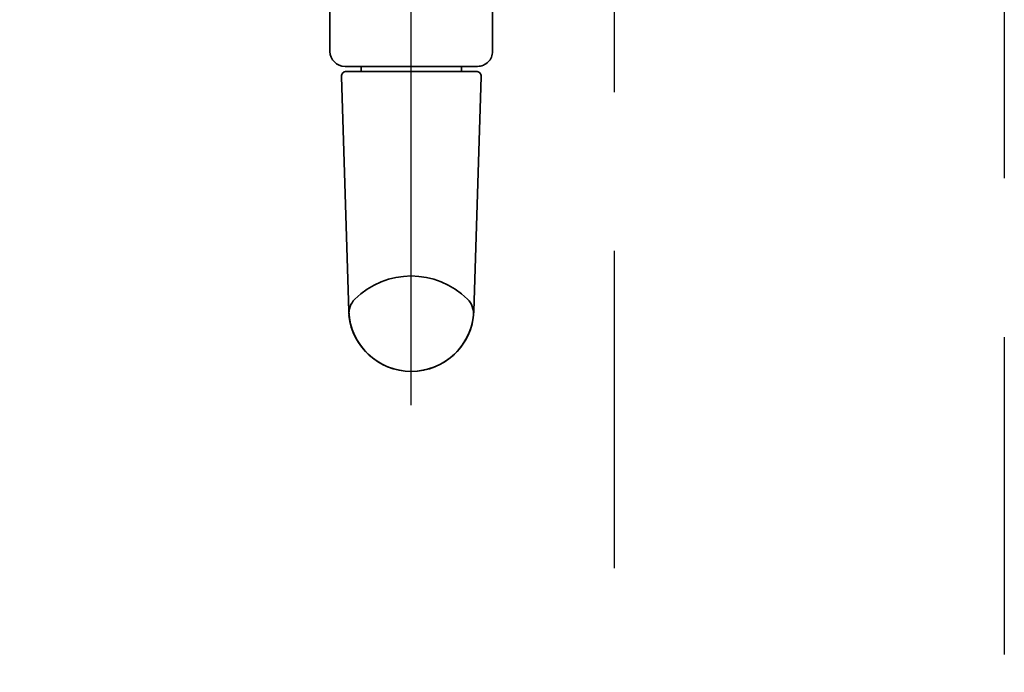
# Model space of a CAD drawing. Units: millimetres. Extents: x 3280189 to 3285738, y 5115395 to 5126652.
# Drawn here: x 3283719 to 3283916, y 5118521 to 5118652 of the extents above; entities that cross this region are included whole.
import ezdxf

# ---------------------------------------------------------------- set-up
doc = ezdxf.new("R2010")
doc.units = ezdxf.units.MM
doc.header["$LTSCALE"] = 10
for name, pattern in [('CENTER', [7, 4, -1, 1, -1]), ('MITTE', [50.8, 31.75, -6.35, 6.35, -6.35]), ('VERDECKT', [9.525, 6.35, -3.175])]:
    doc.linetypes.add(name, pattern=pattern)
doc.layers.add('SchraubenundBeschläge-AM_0', color=247, linetype='Continuous', lineweight=35)
doc.layers.add('SchraubenundBeschläge-AM_7', color=227, linetype='CENTER', lineweight=25)

# ---------------------------------------------------------------- blocks, each defined once
blk = doc.blocks.new('hebel')
for p, q in [((-4.75, 40), (-5, 39.57)), ((-5, 39.57), (-5, 8.12)), ((4.75, 40), (-4.75, 40)), ((5, 39.57), (4.75, 40)), ((5, 38.78), (5, 39.57)), ((5, 8.12), (5, 38.78)), ((-4.55, 9.5), (-5.85, 5.5)), ((4.55, 9.5), (-4.55, 9.5)), ((5.85, 5.5), (4.55, 9.5)), ((-5.85, 0), (-5.85, 5.5)), ((-5.85, 5.5), (5.85, 5.5)), ((5.85, 5.5), (5.85, 0)), ((-16.25, -10), (-16.25, 0)), ((-16.25, 0), (16.25, 0)), ((16.25, 0), (16.25, -10)), ((-13.25, -13), (13.25, -13)), ((-10, -13), (-10, -14)), ((10, -14), (10, -13)), ((-12.49, -62.04), (-13.96, -15.04)), ((-12.96, -14), (12.96, -14)), ((13.95, -15.04), (12.49, -62.04))]:
    blk.add_line(p, q)
for centre, radius, start, end in [((0, 23.32), 16.25, 75.75, 104.2501), ((0, 23.31), 16.25, 104.2501, 107.92), ((0, 23.32), 16.25, 72.0799, 75.75), ((-13.25, -10), 3, 180, 269.9999), ((13.25, -10), 3, 269.9999, 0), ((-12.96, -15), 1, 90.0001, 182.4702), ((12.96, -15), 1, 357.5298, 90.0001), ((-0.02, -70.92), 16, 45.2171, 134.7829), ((-8.47, -62.4), 4, 134.7829, 186.0232), ((8.43, -62.4), 4, 353.9768, 45.2171), ((0, -61.5), 12.5, 182.4703, 270), ((-0.02, -61.51), 12.5, 186.0232, 353.9768), ((0, -61.5), 12.5, 270, 357.5297)]:
    blk.add_arc(centre, radius, start, end)
at = {"layer": 'SchraubenundBeschläge-AM_0'}
for p, q in [((2.8, 9.5), (-4.97, 39.61)), ((4.97, 39.61), (-2.8, 9.5))]:
    blk.add_line(p, q, dxfattribs=at)
at = {"layer": 'SchraubenundBeschläge-AM_7', "linetype": 'MITTE'}
blk.add_line((0, -80.79), (0, 45.9), dxfattribs=at)

msp = doc.modelspace()

# ---------------------------------------------------------------- linework, layer by layer
at = {"linetype": 'VERDECKT'}
for points in [[(3282402.72, 5119350.47), (3283915.57, 5119350.47), (3283915.57, 5118155.85), (3282402.72, 5118155.85)], [(3283509.57, 5119272.47), (3283837.57, 5119272.47), (3283837.57, 5118255.85), (3283509.57, 5118255.85)]]:
    msp.add_lwpolyline(points, close=True, dxfattribs=at)

# ---------------------------------------------------------------- block references
at = {"layer": 'SchraubenundBeschläge-AM_0'}
msp.add_blockref('hebel', (3283797.05, 5118655.6), dxfattribs=at)

doc.saveas('drawing.dxf')
